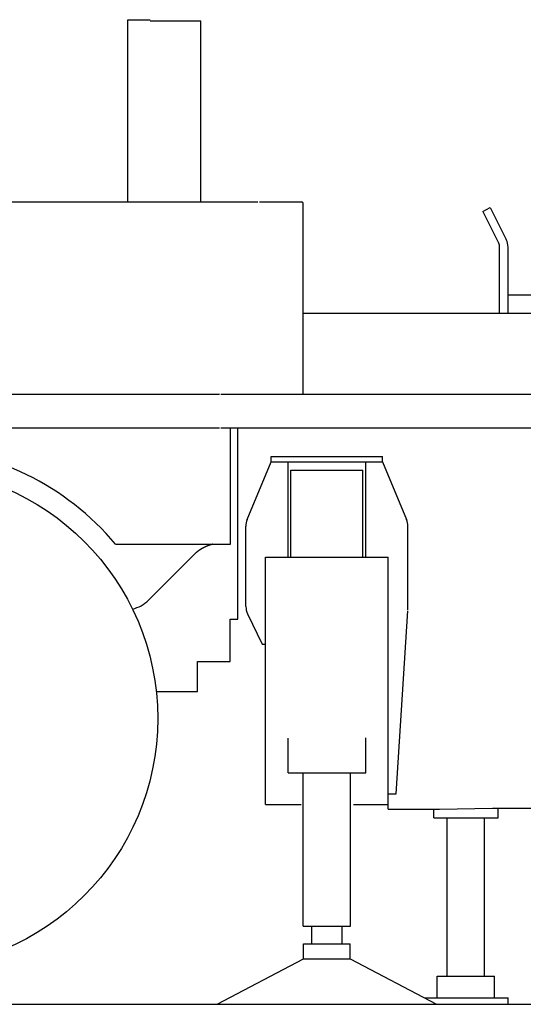
# Model space of a CAD drawing. Extents: x -73025 to 92000, y -4927 to 95073.
# Drawn here: x 14914 to 16406, y -4927 to -2007 of the extents above; entities that cross this region are included whole.
import ezdxf

# ---------------------------------------------------------------- set-up
doc = ezdxf.new("R2010")
doc.units = 0
doc.header["$LTSCALE"] = 15
doc.header["$MEASUREMENT"] = 0
doc.layers.get('0').update_dxf_attribs({"linetype": 'CONTINUOUS'})
doc.layers.add('3', color=7, linetype='CONTINUOUS')

msp = doc.modelspace()

# ---------------------------------------------------------------- linework, layer by layer
at = {"color": 7, "linetype": 'Continuous'}
for p, q in [((15623.999962, -2546.999175), (15748.699962, -2546.999175)), ((15753.999962, -3116.999175), (15753.999962, -2552.299175)), ((16285.999962, -2575.299559), (16308.360642, -2564.11922)), ((16308.360642, -2564.11922), (16355.721321, -2658.840579)), ((16285.999962, -2575.299559), (16333.360642, -2670.020919)), ((16335.999962, -2875.299559), (16335.999962, -2681.201259)), ((16360.999962, -2875.299559), (16360.999962, -2681.201259)), ((16360.999962, -2822.299559), (18110.999962, -2822.299559)), ((15753.999962, -2876.999419), (17523.699962, -2876.999419)), ((15587.846116, -3489.078329), (15658.999962, -3318.309098)), ((15658.999962, -3302.309098), (15988.999962, -3302.309098)), ((15658.999962, -3318.309098), (15658.999962, -3302.309098)), ((15658.999962, -3318.309098), (15988.999962, -3318.309098)), ((15708.999962, -3600.309098), (15708.999962, -3318.309098)), ((15938.999962, -3600.309098), (15938.999962, -3318.309098)), ((15988.999962, -3318.309098), (15988.999962, -3302.309098)), ((15988.999962, -3318.309098), (16060.153808, -3489.078329)), ((15716.999962, -3342.309103), (15930.999962, -3342.309103)), ((15716.999962, -3600.309098), (15716.999962, -3342.309103)), ((15930.999962, -3600.309098), (15930.999962, -3342.309103)), ((15929.499962, -3413.809103), (15930.999962, -3413.809103)), ((15583.999962, -3746.930559), (15583.999962, -3508.309098)), ((16063.999962, -3756.702303), (16063.999962, -3508.309098)), ((15641.999962, -3600.309098), (16005.999962, -3600.309098)), ((15641.999962, -4302.309098), (15641.999962, -3600.309098)), ((15641.999962, -3600.309098), (16005.999962, -3600.309098)), ((15641.999962, -4334.309098), (15641.999962, -3600.309098)), ((16005.999962, -4302.309098), (16005.999962, -3600.309098)), ((16005.999962, -4348.309091), (16005.999962, -3600.309098)), ((16028.999962, -4302.309098), (16063.896797, -3759.912577)), ((16028.999962, -4302.309098), (16063.896797, -3759.912577)), ((15588.923809, -3768.567113), (15631.999962, -3858.309098)), ((15631.999962, -3858.309098), (15641.999962, -3858.309098)), ((15440.050648, -3999.299213), (15440.050648, -3910.298543)), ((15708.999962, -4240.309103), (15708.999962, -4137.265146)), ((15938.999962, -4240.309103), (15938.999962, -4136.777967)), ((15708.999962, -4240.309103), (15938.999962, -4240.309103)), ((15753.999962, -4695.498149), (15753.999962, -4242.309103)), ((15893.999962, -4695.498149), (15893.999962, -4242.309103)), ((16005.999962, -4302.309098), (16028.999962, -4302.309098)), ((15641.999962, -4334.309098), (15747.534907, -4334.309098)), ((15903.034989, -4334.309098), (16005.999962, -4334.309098)), ((16005.999962, -4348.309091), (16157.599962, -4348.309091)), ((16140.799962, -4373.309098), (16140.799962, -4348.309091)), ((16157.599962, -4348.309091), (16314.399962, -4345.309091)), ((16314.399962, -4345.309091), (16465.199962, -4345.309091)), ((16331.199962, -4373.309098), (16331.199962, -4348.309091)), ((16140.799962, -4373.309098), (16331.199962, -4373.309098)), ((16180.999962, -4843.798144), (16180.999962, -4373.309098)), ((16290.999962, -4843.798144), (16290.999962, -4373.309098)), ((15753.999962, -4695.498149), (15893.999962, -4695.498149)), ((15778.999962, -4745.498149), (15778.999962, -4695.498149)), ((15868.999962, -4745.498149), (15868.999962, -4695.498149)), ((15754.999962, -4747.498144), (15892.999962, -4747.498144)), ((15754.999962, -4792.298144), (15754.999962, -4747.498144)), ((15762.999962, -4747.498149), (15884.999962, -4747.498149)), ((15892.999962, -4792.298144), (15892.999962, -4747.498144)), ((15498.744889, -4926.798144), (15754.999962, -4792.28726)), ((15753.999962, -4792.298144), (15893.999962, -4792.298144)), ((15753.999962, -4792.298149), (15893.999962, -4792.298149)), ((15754.199962, -4792.298149), (15893.799962, -4792.298149)), ((15892.999962, -4792.28726), (16149.255035, -4926.798144)), ((16150.999962, -4907.798144), (16150.999962, -4843.798144)), ((16150.999962, -4843.798144), (16320.999962, -4843.798144)), ((16320.999962, -4907.798144), (16320.999962, -4843.798144)), ((16113.058363, -4907.798144), (16360.999962, -4907.798144)), ((16360.999962, -4926.798144), (16360.999962, -4907.798144))]:
    msp.add_line(p, q, dxfattribs=at)
msp.add_lwpolyline([(15484.807824, -3562.399165), (15483.977895, -3562.629534), (15483.149432, -3562.865122), (15482.32247, -3563.105926), (15481.497044, -3563.351941), (15480.673187, -3563.603164), (15479.850936, -3563.859593), (15479.030325, -3564.121224), (15478.211391, -3564.388056), (15477.394169, -3564.660086), (15476.578695, -3564.937313), (15475.765006, -3565.219735), (15474.953138, -3565.507352), (15474.143129, -3565.800163), (15473.335017, -3566.098168), (15472.528839, -3566.401367), (15471.724633, -3566.709759), (15470.922439, -3567.023347), (15470.122295, -3567.34213), (15469.324241, -3567.666111), (15468.528317, -3567.995291), (15468.021826, -3568.207944), (15467.516225, -3568.422701), (15467.011522, -3568.639562), (15466.507729, -3568.858527), (15466.004854, -3569.079595), (15465.50291, -3569.302766), (15465.001905, -3569.52804), (15464.501851, -3569.755416), (15464.002758, -3569.984893), (15463.504637, -3570.216472), (15463.007498, -3570.450153), (15462.511352, -3570.685934), (15462.01621, -3570.923816), (15461.522082, -3571.163799), (15461.02898, -3571.405882), (15460.536915, -3571.650065), (15460.045897, -3571.896347), (15459.555938, -3572.14473), (15459.067048, -3572.395211), (15458.57924, -3572.647792), (15458.092525, -3572.902472), (15457.606913, -3573.159251), (15457.122417, -3573.418128), (15456.639048, -3573.679104), (15456.156817, -3573.942178), (15455.675738, -3574.20735), (15455.19582, -3574.474619), (15454.717077, -3574.743987), (15454.23952, -3575.015452), (15453.763161, -3575.289014), (15453.288013, -3575.564674), (15452.814087, -3575.842431), (15452.341396, -3576.122284), (15451.869953, -3576.404233), (15451.39977, -3576.688279), (15450.93086, -3576.974421), (15450.463235, -3577.262659), (15449.996908, -3577.552993), (15449.531892, -3577.845421), (15449.0682, -3578.139945), (15448.541144, -3578.478308), (15448.015843, -3578.819389), (15447.492315, -3579.163187), (15446.970579, -3579.509697), (15446.450652, -3579.858917), (15445.932553, -3580.210843), (15445.416301, -3580.565471), (15444.901913, -3580.922799), (15444.389408, -3581.282823), (15443.878806, -3581.64554), (15443.370124, -3582.010945), (15442.863382, -3582.379036), (15442.358599, -3582.74981), (15441.855795, -3583.123261), (15441.354988, -3583.499387), (15440.856198, -3583.878185), (15440.359445, -3584.259649), (15439.864749, -3584.643777), (15439.37213, -3585.030565), (15438.881607, -3585.420008), (15438.393201, -3585.812103), (15437.906932, -3586.206845), (15437.422821, -3586.604231), (15436.940888, -3587.004256), (15436.461155, -3587.406915), (15435.983641, -3587.812205), (15435.508369, -3588.220121), (15435.035359, -3588.630658), (15434.564633, -3589.043812), (15434.096212, -3589.459578), (15433.630118, -3589.877951), (15433.166373, -3590.298926), (15432.704999, -3590.722498), (15432.246017, -3591.148662), (15431.789451, -3591.577412), (15431.335322, -3592.008744), (15430.883654, -3592.442651), (15430.434468, -3592.879128), (15429.987789, -3593.318169), (15429.543638, -3593.759769)], dxfattribs=at)
for centre, radius, start, end in [((15748.699962, -2552.299175), 5.3, 0, 90), ((16310.999962, -2681.201259), 25, 0, 26.565051), ((16310.999962, -2681.201259), 50, 0, 26.565051), ((14580.049559, -4079.298497), 805.313485, 39.930732, 135.754047), ((15633.999962, -3508.309098), 50, 157.380135, 180), ((16013.999962, -3508.309098), 50, 0, 22.619865), ((15224.582731, -3657.298613), 100, 283.410528, 314.999918), ((15633.999962, -3746.930559), 50, 180, 205.641006), ((15633.999962, -3746.930559), 50, 180, 205.641006)]:
    msp.add_arc(centre, radius, start, end, dxfattribs=at)
at = {"layer": '3', "color": 7, "linetype": 'Continuous'}
for p, q in [((15233.635697, -2546.700306), (15233.647409, -2006.764469)), ((15233.647409, -2006.764219), (15300.691574, -2006.764219)), ((15300.690109, -2010.264218), (15450.728146, -2010.264218)), ((15450.728146, -2546.700306), (15450.728146, -2010.264218)), ((13472.852385, -2546.700306), (15619.252006, -2546.700306)), ((13420.093614, -3116.999175), (15505.986007, -3116.999175)), ((15509.986007, -3116.999175), (16520.045874, -3116.999175)), ((13854.657668, -3216.999383), (15505.986007, -3216.999383)), ((15509.986007, -3216.999383), (16520.047344, -3216.999383)), ((15538.046715, -3562.398917), (15538.046715, -3216.998895)), ((15560.049147, -3784.298359), (15560.049147, -3216.999383)), ((15197.580842, -3562.399161), (15538.046465, -3562.399161)), ((15295.293309, -3728.009392), (15429.543476, -3593.759607)), ((15537.049156, -3784.298603), (15560.049147, -3784.298603)), ((15537.049156, -3910.298543), (15537.049156, -3784.298619)), ((15440.050648, -3910.298543), (15537.049156, -3910.298543)), ((15318.226535, -3999.299227), (15440.050648, -3999.299213)), ((12235.050578, -4926.798144), (26721.986061, -4926.798144))]:
    msp.add_line(p, q, dxfattribs=at)
msp.add_circle((14580.049559, -4079.298497), 742.499246, dxfattribs=at)

doc.saveas('drawing.dxf')
